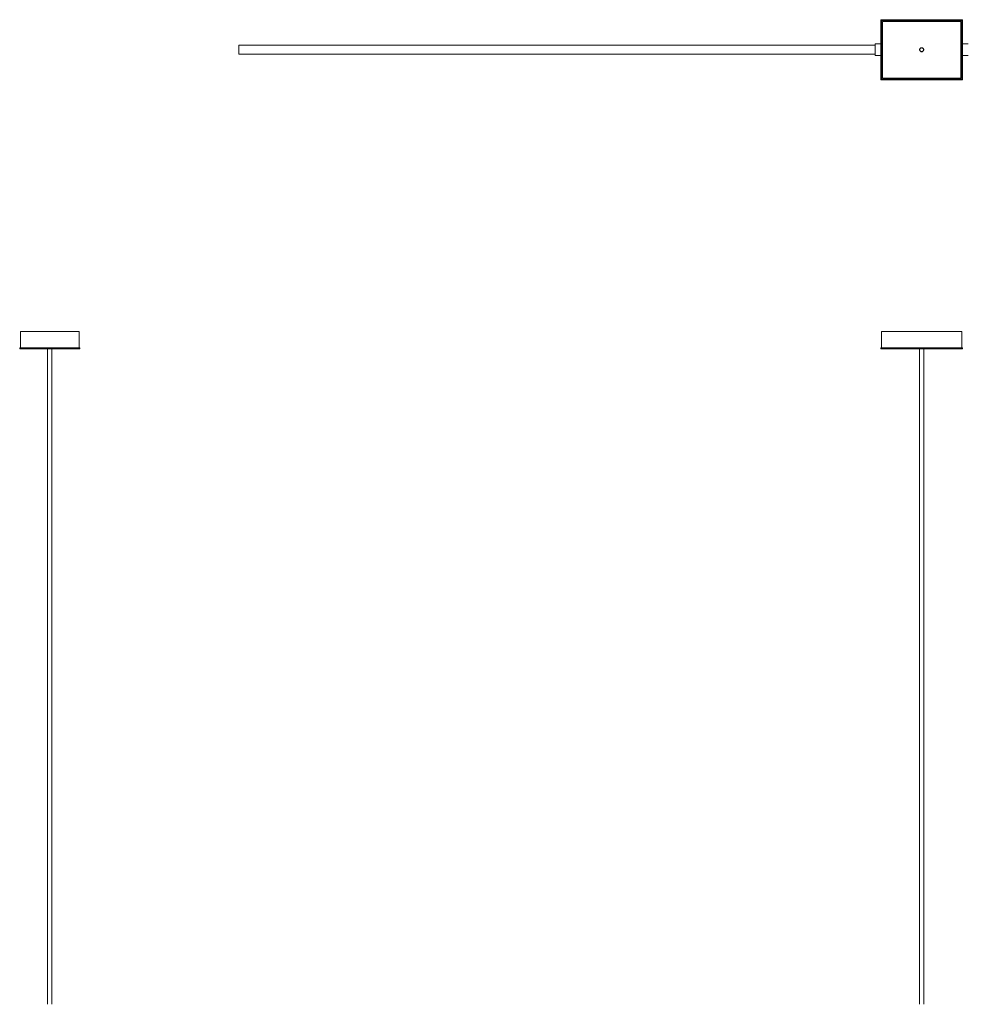
# Model space of a CAD drawing. Units: inches. Extents: x -26 to 313, y -40 to 97.
# Drawn here: x -26 to 60, y 7 to 97 of the extents above; entities that cross this region are included whole.
import ezdxf

# ---------------------------------------------------------------- set-up
doc = ezdxf.new("R2010")
doc.units = ezdxf.units.IN
doc.header["$LTSCALE"] = 0.03937
doc.header["$MEASUREMENT"] = 0

msp = doc.modelspace()

# ---------------------------------------------------------------- linework, layer by layer
at = {"linetype": 'Continuous', "lineweight": 15}
for p, q in [((52.496, 91.19), (52.496, 96.69)), ((52.496, 96.69), (59.996, 96.69)), ((52.559, 96.628), (52.559, 91.253)), ((59.934, 96.628), (52.559, 96.628)), ((52.653, 96.534), (52.653, 91.346)), ((59.84, 96.534), (52.653, 96.534)), ((59.84, 91.346), (59.84, 96.534)), ((59.934, 91.253), (59.934, 96.628)), ((59.996, 96.69), (59.996, 91.19)), ((-6.316, 94.345), (51.996, 94.345)), ((-6.316, 93.535), (-6.316, 94.345)), ((51.996, 93.409), (51.996, 94.471)), ((52.496, 94.471), (51.996, 94.471)), ((56.06, 93.956), (56.059, 93.95)), ((56.059, 93.95), (56.059, 93.944)), ((56.059, 93.944), (56.059, 93.937)), ((56.059, 93.937), (56.059, 93.93)), ((56.059, 93.93), (56.06, 93.924)), ((56.061, 93.969), (56.06, 93.963)), ((56.06, 93.963), (56.06, 93.956)), ((56.06, 93.924), (56.06, 93.918)), ((56.06, 93.918), (56.061, 93.911)), ((56.062, 93.976), (56.061, 93.969)), ((56.061, 93.911), (56.062, 93.905)), ((56.064, 93.982), (56.062, 93.976)), ((56.062, 93.905), (56.064, 93.898)), ((56.065, 93.989), (56.064, 93.982)), ((56.064, 93.898), (56.065, 93.892)), ((56.067, 93.995), (56.065, 93.989)), ((56.065, 93.892), (56.067, 93.886)), ((56.069, 94.001), (56.067, 93.995)), ((56.067, 93.886), (56.069, 93.88)), ((56.071, 94.007), (56.069, 94.001)), ((56.069, 93.88), (56.071, 93.873)), ((56.074, 94.013), (56.071, 94.007)), ((56.071, 93.873), (56.074, 93.867)), ((56.076, 94.019), (56.074, 94.013)), ((56.074, 93.867), (56.076, 93.861)), ((56.079, 94.025), (56.076, 94.019)), ((56.076, 93.861), (56.079, 93.856)), ((56.078, 93.955), (56.077, 93.949)), ((56.077, 93.949), (56.077, 93.943)), ((56.077, 93.943), (56.077, 93.937)), ((56.077, 93.937), (56.077, 93.931)), ((56.077, 93.931), (56.078, 93.926)), ((56.079, 93.967), (56.078, 93.961)), ((56.078, 93.961), (56.078, 93.955)), ((56.078, 93.926), (56.078, 93.92)), ((56.078, 93.92), (56.079, 93.914)), ((56.082, 94.031), (56.079, 94.025)), ((56.08, 93.972), (56.079, 93.967)), ((56.079, 93.914), (56.08, 93.908)), ((56.079, 93.856), (56.082, 93.85)), ((56.081, 93.978), (56.08, 93.972)), ((56.08, 93.908), (56.081, 93.902)), ((56.083, 93.984), (56.081, 93.978)), ((56.081, 93.902), (56.083, 93.897)), ((56.085, 94.036), (56.082, 94.031)), ((56.082, 93.85), (56.085, 93.844)), ((56.084, 93.99), (56.083, 93.984)), ((56.083, 93.897), (56.084, 93.891)), ((56.086, 93.995), (56.084, 93.99)), ((56.084, 93.891), (56.086, 93.885)), ((56.089, 94.042), (56.085, 94.036)), ((56.085, 93.844), (56.089, 93.839)), ((56.088, 94.001), (56.086, 93.995)), ((56.086, 93.885), (56.088, 93.88)), ((56.09, 94.006), (56.088, 94.001)), ((56.088, 93.88), (56.09, 93.874)), ((56.092, 94.047), (56.089, 94.042)), ((56.089, 93.839), (56.092, 93.833)), ((56.093, 94.011), (56.09, 94.006)), ((56.09, 93.874), (56.093, 93.869)), ((56.096, 94.053), (56.092, 94.047)), ((56.092, 93.833), (56.096, 93.828)), ((56.095, 94.017), (56.093, 94.011)), ((56.093, 93.869), (56.095, 93.864)), ((56.098, 94.022), (56.095, 94.017)), ((56.095, 93.864), (56.098, 93.859)), ((56.1, 94.058), (56.096, 94.053)), ((56.096, 93.828), (56.1, 93.823)), ((56.101, 94.027), (56.098, 94.022)), ((56.098, 93.859), (56.101, 93.853)), ((56.104, 94.063), (56.1, 94.058)), ((56.1, 93.823), (56.104, 93.818)), ((56.104, 94.032), (56.101, 94.027)), ((56.101, 93.853), (56.104, 93.848)), ((56.109, 94.068), (56.104, 94.063)), ((56.107, 94.037), (56.104, 94.032)), ((56.104, 93.848), (56.107, 93.844)), ((56.104, 93.818), (56.109, 93.813)), ((56.111, 94.042), (56.107, 94.037)), ((56.107, 93.844), (56.111, 93.839)), ((56.113, 94.072), (56.109, 94.068)), ((56.109, 93.813), (56.113, 93.808)), ((56.114, 94.046), (56.111, 94.042)), ((56.111, 93.839), (56.114, 93.834)), ((56.118, 94.077), (56.113, 94.072)), ((56.113, 93.808), (56.118, 93.804)), ((56.118, 94.051), (56.114, 94.046)), ((56.114, 93.834), (56.118, 93.83)), ((56.123, 94.081), (56.118, 94.077)), ((56.122, 94.055), (56.118, 94.051)), ((56.118, 93.83), (56.122, 93.825)), ((56.118, 93.804), (56.123, 93.799)), ((56.126, 94.06), (56.122, 94.055)), ((56.122, 93.825), (56.126, 93.821)), ((56.128, 94.085), (56.123, 94.081)), ((56.123, 93.799), (56.128, 93.795)), ((56.13, 94.064), (56.126, 94.06)), ((56.126, 93.821), (56.13, 93.817)), ((56.133, 94.089), (56.128, 94.085)), ((56.128, 93.795), (56.133, 93.791)), ((56.135, 94.068), (56.13, 94.064)), ((56.13, 93.817), (56.135, 93.813)), ((56.138, 94.093), (56.133, 94.089)), ((56.133, 93.791), (56.138, 93.787)), ((56.139, 94.071), (56.135, 94.068)), ((56.135, 93.813), (56.139, 93.809)), ((56.143, 94.097), (56.138, 94.093)), ((56.138, 93.787), (56.143, 93.784)), ((56.144, 94.075), (56.139, 94.071)), ((56.139, 93.809), (56.144, 93.805)), ((56.149, 94.1), (56.143, 94.097)), ((56.143, 93.784), (56.149, 93.78)), ((56.149, 94.079), (56.144, 94.075)), ((56.144, 93.805), (56.149, 93.802)), ((56.155, 94.104), (56.149, 94.1)), ((56.153, 94.082), (56.149, 94.079)), ((56.149, 93.802), (56.153, 93.799)), ((56.149, 93.78), (56.155, 93.777)), ((56.158, 94.085), (56.153, 94.082)), ((56.153, 93.799), (56.158, 93.796)), ((56.16, 94.107), (56.155, 94.104)), ((56.155, 93.777), (56.16, 93.774)), ((56.163, 94.088), (56.158, 94.085)), ((56.158, 93.796), (56.163, 93.793)), ((56.166, 94.11), (56.16, 94.107)), ((56.16, 93.774), (56.166, 93.771)), ((56.169, 94.091), (56.163, 94.088)), ((56.163, 93.793), (56.169, 93.79)), ((56.172, 94.112), (56.166, 94.11)), ((56.166, 93.771), (56.172, 93.768)), ((56.174, 94.093), (56.169, 94.091)), ((56.169, 93.79), (56.174, 93.787)), ((56.178, 94.115), (56.172, 94.112)), ((56.172, 93.768), (56.178, 93.766)), ((56.179, 94.096), (56.174, 94.093)), ((56.174, 93.787), (56.179, 93.785)), ((56.184, 94.117), (56.178, 94.115)), ((56.178, 93.766), (56.184, 93.763)), ((56.185, 94.098), (56.179, 94.096)), ((56.179, 93.785), (56.185, 93.782)), ((56.19, 94.119), (56.184, 94.117)), ((56.184, 93.763), (56.19, 93.761)), ((56.19, 94.1), (56.185, 94.098)), ((56.185, 93.782), (56.19, 93.78)), ((56.197, 94.121), (56.19, 94.119)), ((56.196, 94.102), (56.19, 94.1)), ((56.19, 93.78), (56.196, 93.779)), ((56.19, 93.761), (56.197, 93.759)), ((56.201, 94.104), (56.196, 94.102)), ((56.196, 93.779), (56.201, 93.777)), ((56.203, 94.123), (56.197, 94.121)), ((56.197, 93.759), (56.203, 93.758)), ((56.207, 94.105), (56.201, 94.104)), ((56.201, 93.777), (56.207, 93.775)), ((56.209, 94.124), (56.203, 94.123)), ((56.203, 93.758), (56.209, 93.756)), ((56.213, 94.106), (56.207, 94.105)), ((56.207, 93.775), (56.213, 93.774)), ((56.216, 94.125), (56.209, 94.124)), ((56.209, 93.756), (56.216, 93.755)), ((56.219, 94.107), (56.213, 94.106)), ((56.213, 93.774), (56.219, 93.773)), ((56.222, 94.126), (56.216, 94.125)), ((56.216, 93.755), (56.222, 93.754)), ((56.224, 94.108), (56.219, 94.107)), ((56.219, 93.773), (56.224, 93.772)), ((56.229, 94.127), (56.222, 94.126)), ((56.23, 94.109), (56.224, 94.108)), ((56.224, 93.772), (56.23, 93.772)), ((56.235, 94.127), (56.229, 94.127)), ((56.236, 94.109), (56.23, 94.109)), ((56.23, 93.772), (56.236, 93.771)), ((56.242, 94.128), (56.235, 94.127)), ((56.242, 94.11), (56.236, 94.109)), ((56.236, 93.771), (56.242, 93.771)), ((56.248, 94.128), (56.242, 94.128)), ((56.248, 94.11), (56.242, 94.11)), ((56.242, 93.771), (56.248, 93.771)), ((56.255, 94.128), (56.248, 94.128)), ((56.254, 94.11), (56.248, 94.11)), ((56.248, 93.771), (56.254, 93.771)), ((56.26, 94.109), (56.254, 94.11)), ((56.254, 93.771), (56.26, 93.771)), ((56.261, 94.127), (56.255, 94.128)), ((56.266, 94.109), (56.26, 94.109)), ((56.26, 93.771), (56.266, 93.772)), ((56.268, 94.127), (56.261, 94.127)), ((56.271, 94.108), (56.266, 94.109)), ((56.266, 93.772), (56.271, 93.773)), ((56.274, 94.126), (56.268, 94.127)), ((56.277, 94.107), (56.271, 94.108)), ((56.271, 93.773), (56.277, 93.774)), ((56.28, 94.125), (56.274, 94.126)), ((56.274, 93.755), (56.28, 93.756)), ((56.283, 94.106), (56.277, 94.107)), ((56.277, 93.774), (56.283, 93.775)), ((56.287, 94.123), (56.28, 94.125)), ((56.28, 93.756), (56.287, 93.757)), ((56.289, 94.104), (56.283, 94.106)), ((56.283, 93.775), (56.289, 93.776)), ((56.293, 94.122), (56.287, 94.123)), ((56.287, 93.757), (56.293, 93.759)), ((56.294, 94.103), (56.289, 94.104)), ((56.289, 93.776), (56.294, 93.778)), ((56.299, 94.12), (56.293, 94.122)), ((56.293, 93.759), (56.299, 93.76)), ((56.3, 94.101), (56.294, 94.103)), ((56.294, 93.778), (56.3, 93.779)), ((56.306, 94.118), (56.299, 94.12)), ((56.299, 93.76), (56.306, 93.762)), ((56.305, 94.099), (56.3, 94.101)), ((56.3, 93.779), (56.305, 93.781)), ((56.311, 94.097), (56.305, 94.099)), ((56.305, 93.781), (56.311, 93.784)), ((56.312, 94.116), (56.306, 94.118)), ((56.306, 93.762), (56.312, 93.764)), ((56.316, 94.095), (56.311, 94.097)), ((56.311, 93.784), (56.316, 93.786)), ((56.318, 94.114), (56.312, 94.116)), ((56.312, 93.764), (56.318, 93.767)), ((56.322, 94.092), (56.316, 94.095)), ((56.316, 93.786), (56.322, 93.788)), ((56.324, 94.111), (56.318, 94.114)), ((56.318, 93.767), (56.324, 93.769)), ((56.327, 94.089), (56.322, 94.092)), ((56.322, 93.788), (56.327, 93.791)), ((56.33, 94.108), (56.324, 94.111)), ((56.324, 93.769), (56.33, 93.772)), ((56.332, 94.086), (56.327, 94.089)), ((56.327, 93.791), (56.332, 93.794)), ((56.335, 94.105), (56.33, 94.108)), ((56.33, 93.772), (56.335, 93.775)), ((56.337, 94.083), (56.332, 94.086)), ((56.332, 93.794), (56.337, 93.797)), ((56.341, 94.102), (56.335, 94.105)), ((56.335, 93.775), (56.341, 93.778)), ((56.342, 94.08), (56.337, 94.083)), ((56.337, 93.797), (56.342, 93.8)), ((56.347, 94.099), (56.341, 94.102)), ((56.341, 93.778), (56.347, 93.782)), ((56.347, 94.077), (56.342, 94.08)), ((56.342, 93.8), (56.347, 93.804)), ((56.352, 94.095), (56.347, 94.099)), ((56.351, 94.073), (56.347, 94.077)), ((56.347, 93.804), (56.351, 93.807)), ((56.347, 93.782), (56.352, 93.785)), ((56.356, 94.07), (56.351, 94.073)), ((56.351, 93.807), (56.356, 93.811)), ((56.357, 94.091), (56.352, 94.095)), ((56.352, 93.785), (56.357, 93.789)), ((56.36, 94.066), (56.356, 94.07)), ((56.356, 93.811), (56.36, 93.815)), ((56.363, 94.087), (56.357, 94.091)), ((56.357, 93.789), (56.363, 93.793)), ((56.365, 94.062), (56.36, 94.066)), ((56.36, 93.815), (56.365, 93.819)), ((56.368, 94.083), (56.363, 94.087)), ((56.363, 93.793), (56.368, 93.797)), ((56.369, 94.057), (56.365, 94.062)), ((56.365, 93.819), (56.369, 93.823)), ((56.373, 94.079), (56.368, 94.083)), ((56.368, 93.797), (56.373, 93.801)), ((56.373, 94.053), (56.369, 94.057)), ((56.369, 93.823), (56.373, 93.827)), ((56.377, 94.075), (56.373, 94.079)), ((56.377, 94.049), (56.373, 94.053)), ((56.373, 93.827), (56.377, 93.832)), ((56.373, 93.801), (56.377, 93.806)), ((56.382, 94.07), (56.377, 94.075)), ((56.38, 94.044), (56.377, 94.049)), ((56.377, 93.832), (56.38, 93.836)), ((56.377, 93.806), (56.382, 93.811)), ((56.384, 94.039), (56.38, 94.044)), ((56.38, 93.836), (56.384, 93.841)), ((56.386, 94.065), (56.382, 94.07)), ((56.382, 93.811), (56.386, 93.815)), ((56.387, 94.035), (56.384, 94.039)), ((56.384, 93.841), (56.387, 93.846)), ((56.391, 94.06), (56.386, 94.065)), ((56.386, 93.815), (56.391, 93.82)), ((56.39, 94.03), (56.387, 94.035)), ((56.387, 93.846), (56.39, 93.851)), ((56.393, 94.025), (56.39, 94.03)), ((56.39, 93.851), (56.393, 93.856)), ((56.395, 94.055), (56.391, 94.06)), ((56.391, 93.82), (56.395, 93.825)), ((56.396, 94.019), (56.393, 94.025)), ((56.393, 93.856), (56.396, 93.861)), ((56.399, 94.05), (56.395, 94.055)), ((56.395, 93.825), (56.399, 93.831)), ((56.399, 94.014), (56.396, 94.019)), ((56.396, 93.861), (56.399, 93.866)), ((56.402, 94.045), (56.399, 94.05)), ((56.401, 94.009), (56.399, 94.014)), ((56.399, 93.866), (56.401, 93.872)), ((56.399, 93.831), (56.402, 93.836)), ((56.404, 94.003), (56.401, 94.009)), ((56.401, 93.872), (56.404, 93.877)), ((56.406, 94.039), (56.402, 94.045)), ((56.402, 93.836), (56.406, 93.841)), ((56.406, 93.998), (56.404, 94.003)), ((56.404, 93.877), (56.406, 93.883)), ((56.409, 94.034), (56.406, 94.039)), ((56.408, 93.992), (56.406, 93.998)), ((56.406, 93.883), (56.408, 93.888)), ((56.406, 93.841), (56.409, 93.847)), ((56.409, 93.987), (56.408, 93.992)), ((56.408, 93.888), (56.409, 93.894)), ((56.412, 94.028), (56.409, 94.034)), ((56.411, 93.981), (56.409, 93.987)), ((56.409, 93.894), (56.411, 93.899)), ((56.409, 93.847), (56.412, 93.853)), ((56.412, 93.975), (56.411, 93.981)), ((56.411, 93.899), (56.412, 93.905)), ((56.415, 94.022), (56.412, 94.028)), ((56.413, 93.97), (56.412, 93.975)), ((56.412, 93.905), (56.413, 93.911)), ((56.412, 93.853), (56.415, 93.858)), ((56.414, 93.964), (56.413, 93.97)), ((56.413, 93.911), (56.414, 93.917)), ((56.415, 93.958), (56.414, 93.964)), ((56.414, 93.917), (56.415, 93.923)), ((56.418, 94.016), (56.415, 94.022)), ((56.415, 93.952), (56.415, 93.958)), ((56.416, 93.946), (56.415, 93.952)), ((56.415, 93.928), (56.416, 93.934)), ((56.415, 93.923), (56.415, 93.928)), ((56.415, 93.858), (56.418, 93.864)), ((56.416, 93.94), (56.416, 93.946)), ((56.416, 93.934), (56.416, 93.94)), ((56.42, 94.01), (56.418, 94.016)), ((56.418, 93.864), (56.42, 93.87)), ((56.423, 94.004), (56.42, 94.01)), ((56.42, 93.87), (56.423, 93.876)), ((56.425, 93.998), (56.423, 94.004)), ((56.423, 93.876), (56.425, 93.883)), ((56.427, 93.992), (56.425, 93.998)), ((56.425, 93.883), (56.427, 93.889)), ((56.428, 93.985), (56.427, 93.992)), ((56.427, 93.889), (56.428, 93.895)), ((56.43, 93.979), (56.428, 93.985)), ((56.428, 93.895), (56.43, 93.901)), ((56.431, 93.973), (56.43, 93.979)), ((56.43, 93.901), (56.431, 93.908)), ((56.432, 93.966), (56.431, 93.973)), ((56.431, 93.908), (56.432, 93.914)), ((56.433, 93.96), (56.432, 93.966)), ((56.432, 93.914), (56.433, 93.921)), ((56.433, 93.953), (56.433, 93.96)), ((56.434, 93.947), (56.433, 93.953)), ((56.433, 93.927), (56.434, 93.934)), ((56.433, 93.921), (56.433, 93.927)), ((56.434, 93.94), (56.434, 93.947)), ((56.434, 93.934), (56.434, 93.94)), ((60.496, 94.471), (59.996, 94.471)), ((-6.316, 93.535), (51.996, 93.535)), ((52.496, 93.409), (51.996, 93.409)), ((56.222, 93.754), (56.229, 93.754)), ((56.229, 93.754), (56.235, 93.753)), ((56.235, 93.753), (56.242, 93.753)), ((56.242, 93.753), (56.248, 93.753)), ((56.248, 93.753), (56.255, 93.753)), ((56.255, 93.753), (56.261, 93.753)), ((56.261, 93.753), (56.268, 93.754)), ((56.268, 93.754), (56.274, 93.755)), ((60.496, 93.409), (59.996, 93.409)), ((59.996, 91.19), (52.496, 91.19)), ((52.559, 91.253), (59.934, 91.253)), ((52.653, 91.346), (59.84, 91.346)), ((-26.323, 68.135), (-20.948, 68.135)), ((-26.323, 68.135), (-26.323, 66.635)), ((-20.948, 68.135), (-20.948, 66.635)), ((52.559, 68.135), (52.559, 66.635)), ((52.559, 68.135), (59.934, 68.135)), ((59.934, 68.135), (59.934, 66.635)), ((-26.385, 66.541), (-26.385, 66.635)), ((-20.885, 66.635), (-26.385, 66.635)), ((-20.885, 66.541), (-26.385, 66.541)), ((-23.823, 66.541), (-23.823, 6.541)), ((-23.448, 6.541), (-23.448, 66.541)), ((-20.885, 66.541), (-20.885, 66.635)), ((52.496, 66.541), (52.496, 66.635)), ((59.996, 66.635), (52.496, 66.635)), ((59.996, 66.541), (52.496, 66.541)), ((56.059, 66.541), (56.059, 6.541)), ((56.434, 6.541), (56.434, 66.541)), ((59.996, 66.541), (59.996, 66.635))]:
    msp.add_line(p, q, dxfattribs=at)

doc.saveas('drawing.dxf')
